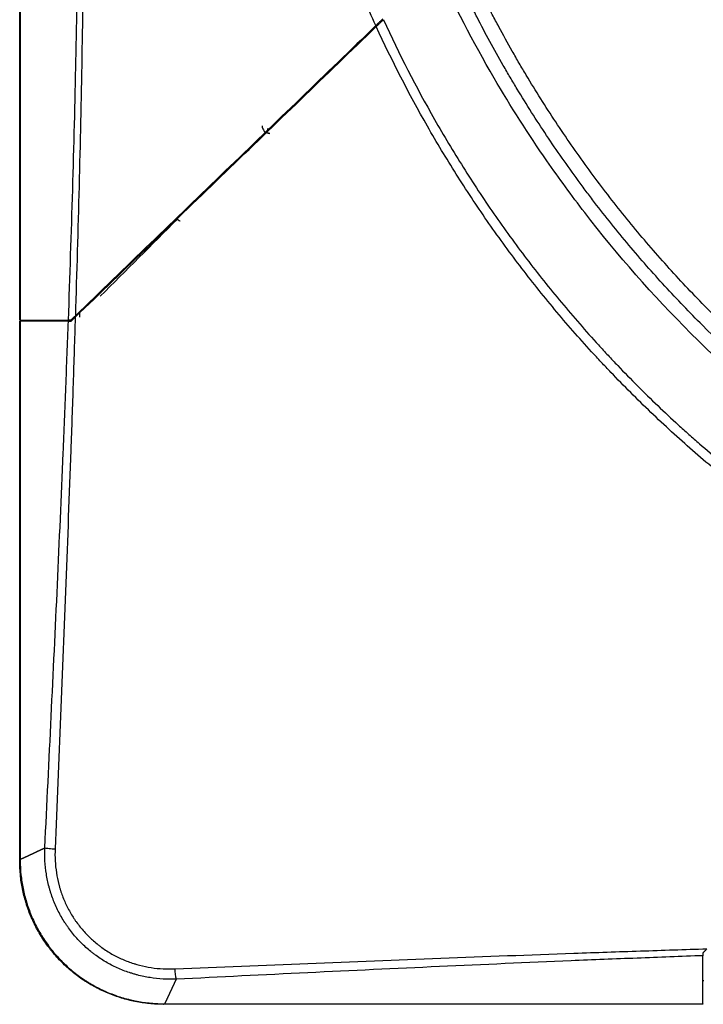
# Model space of a CAD drawing. Units: inches. Extents: x 0 to 10525, y 0 to 3753.
# Drawn here: x 6234 to 6306, y 1498 to 1601 of the extents above; entities that cross this region are included whole.
import ezdxf

# ---------------------------------------------------------------- set-up
doc = ezdxf.new("R2010")
doc.units = ezdxf.units.IN
doc.header["$MEASUREMENT"] = 0
doc.layers.add('LG-Product', color=3, linetype='Continuous')

msp = doc.modelspace()

# ---------------------------------------------------------------- linework, layer by layer
at = {"layer": 'LG-Product', "linetype": 'Continuous'}
for p, q in [((6234.32, 1569.47), (6234.32, 2046.57)), ((6234.38, 2046.57), (6234.38, 1569.47)), ((6256.97, 1586.2), (6257.04, 1586.13)), ((6234.38, 1569.47), (6234.32, 1569.47)), ((6234.32, 1569.37), (6234.38, 1569.37)), ((6234.32, 1513.16), (6234.32, 1569.37)), ((6234.38, 1569.47), (6239.41, 1569.47)), ((6239.4, 1569.37), (6234.38, 1569.37)), ((6234.38, 1569.37), (6234.38, 1513.16)), ((6236.82, 1569.37), (6236.82, 1569.47)), ((6305.67, 1498.08), (6305.67, 1503.1)), ((6305.67, 1500.52), (6305.77, 1500.52)), ((6249.46, 1498.08), (6305.67, 1498.08)), ((6305.67, 1498.02), (6249.46, 1498.02)), ((6305.67, 1498.08), (6305.67, 1498.02))]:
    msp.add_line(p, q, dxfattribs=at)
for centre, radius, start, end in [((6260.43, 1589.79), 0.8, 180, 270), ((6260.43, 1590.32), 4.4, 231.525, 232.8736), ((6260.43, 1590.32), 4.2, 231.8948, 233.2969), ((6260.43, 1590.32), 3.7, 232.9621, 234.5639), ((6260.43, 1590.32), 4.9, 230.767, 231.968)]:
    msp.add_arc(centre, radius, start, end, dxfattribs=at)
for centre, major_axis, ratio, start_param, end_param in [((6250.87, 1580.05), (0.212, -0.212), 0.215293, 4.560832, 6.283185), ((6235.32, 1513.02), (1, 0), 0.027145, 3.141593, 3.482778), ((6249.32, 1499.02), (0, 1), 0.027145, 2.800407, 3.141593)]:
    msp.add_ellipse(centre, major_axis=major_axis, ratio=ratio, start_param=start_param, end_param=end_param, dxfattribs=at)
for points, knots in [([(6239.41, 1569.47), (6239.57, 1574.02), (6239.72, 1578.56), (6239.99, 1587.65), (6240.1, 1592.19), (6240.24, 1599.01), (6240.29, 1601.28), (6240.36, 1605.83), (6240.39, 1608.1), (6240.44, 1612.65), (6240.48, 1617.2), (6240.49, 1621.75), (6240.49, 1624.02)], [0, 0, 0, 0, 0.25, 0.25, 0.5, 0.5, 0.625, 0.625, 0.75, 0.75, 0.875, 1, 1, 1, 1]), ([(6241.06, 1624.02), (6241.06, 1621.77), (6241.05, 1617.26), (6241.01, 1612.75), (6240.95, 1605.98), (6240.89, 1601.48), (6240.73, 1592.46), (6240.63, 1587.96), (6240.4, 1578.94), (6240.27, 1574.44), (6240.13, 1569.93)], [0, 0, 0, 0, 0.125, 0.25, 0.25, 0.5, 0.5, 0.75, 0.75, 1, 1, 1, 1]), ([(6271.51, 1600.24), (6270.64, 1602.13), (6269.82, 1604.05), (6268.65, 1606.94), (6268.27, 1607.91), (6267.72, 1609.37), (6267.54, 1609.86), (6267.18, 1610.84), (6267.01, 1611.33), (6266.14, 1613.78), (6265.5, 1615.76), (6264.6, 1618.75), (6264.32, 1619.75), (6263.9, 1621.26), (6263.77, 1621.76), (6263.5, 1622.77), (6263.37, 1623.27), (6263.25, 1623.78)], [0, 0, 0, 0, 0.25, 0.25, 0.375, 0.375, 0.4375, 0.4375, 0.5, 0.5, 0.75, 0.75, 0.875, 0.875, 0.9375, 0.9375, 1, 1, 1, 1]), ([(6344.5, 1543.9), (6342.74, 1544.7), (6341, 1545.54), (6338.85, 1546.64), (6338.42, 1546.86), (6337.56, 1547.31), (6336.28, 1547.99), (6335.01, 1548.69), (6333.75, 1549.41), (6333.33, 1549.65), (6332.49, 1550.14), (6332.07, 1550.39), (6330.83, 1551.13), (6330.01, 1551.64), (6327.55, 1553.18), (6325.94, 1554.25), (6322.77, 1556.45), (6321.22, 1557.58), (6318.15, 1559.92), (6316.64, 1561.13), (6314.41, 1562.99), (6313.68, 1563.62), (6312.76, 1564.42), (6312.58, 1564.58), (6312.22, 1564.9), (6311.68, 1565.38), (6311.14, 1565.87), (6309.36, 1567.5), (6307.97, 1568.84), (6305.25, 1571.56), (6303.93, 1572.95), (6301.35, 1575.77), (6300.09, 1577.21), (6297.64, 1580.15), (6296.45, 1581.64), (6294.13, 1584.68), (6293, 1586.23), (6290.82, 1589.38), (6289.76, 1590.98), (6288.22, 1593.42), (6287.46, 1594.66), (6286.6, 1596.11), (6286.24, 1596.74), (6286, 1597.16), (6285.88, 1597.37), (6285.28, 1598.42), (6284.58, 1599.69), (6283.9, 1600.97), (6283.45, 1601.83), (6283.22, 1602.26), (6282.13, 1604.41), (6281.29, 1606.15), (6280.49, 1607.92)], [0, 0, 0, 0, 0.0625, 0.0625, 0.078125, 0.078125, 0.09375, 0.125, 0.125, 0.140625, 0.140625, 0.15625, 0.15625, 0.1875, 0.1875, 0.25, 0.25, 0.3125, 0.3125, 0.375, 0.375, 0.40625, 0.40625, 0.414063, 0.414063, 0.421875, 0.4375, 0.4375, 0.5, 0.5, 0.5625, 0.5625, 0.625, 0.625, 0.6875, 0.6875, 0.75, 0.75, 0.8125, 0.8125, 0.84375, 0.859375, 0.867187, 0.867187, 0.875, 0.875, 0.90625, 0.921875, 0.921875, 0.9375, 0.9375, 1, 1, 1, 1]), ([(6342.56, 1541.59), (6338.68, 1543.37), (6334.88, 1545.35), (6328.13, 1549.28), (6325.26, 1551.1), (6320.64, 1554.3), (6318.85, 1555.61), (6312.54, 1560.47), (6308.43, 1564.08), (6304.42, 1568.09), (6304.42, 1568.1), (6300.41, 1572.1), (6296.8, 1576.2), (6291.95, 1582.5), (6290.63, 1584.29), (6287.43, 1588.92), (6285.6, 1591.79), (6281.66, 1598.55), (6279.67, 1602.37), (6277.89, 1606.26)], [0, 0, 0, 0, 0.138747, 0.138747, 0.248435, 0.248435, 0.319321, 0.319321, 0.499896, 0.499896, 0.499997, 0.499997, 0.68047, 0.68047, 0.751559, 0.751559, 0.861044, 0.861044, 1, 1, 1, 1]), ([(6342.97, 1542.91), (6342.54, 1543.11), (6342.11, 1543.32), (6341.24, 1543.73), (6340.81, 1543.94), (6339.52, 1544.57), (6338.67, 1545), (6337.39, 1545.65), (6336.97, 1545.88), (6336.12, 1546.32), (6335.7, 1546.55), (6334.86, 1547.01), (6334.44, 1547.24), (6333.6, 1547.7), (6333.19, 1547.94), (6332.56, 1548.3), (6332.36, 1548.42), (6331.94, 1548.66), (6331.74, 1548.78), (6331.12, 1549.14), (6329.88, 1549.88), (6327.85, 1551.13), (6326.25, 1552.18), (6324.65, 1553.24), (6323.86, 1553.77), (6322.88, 1554.46), (6322.68, 1554.6), (6322.29, 1554.87), (6321.7, 1555.29), (6320.35, 1556.27), (6317.67, 1558.27), (6315.45, 1560.05), (6311.08, 1563.71), (6308.29, 1566.27), (6304.28, 1570.28), (6302.97, 1571.65), (6300.41, 1574.44), (6299.16, 1575.86), (6296.71, 1578.78), (6295.52, 1580.26), (6294.06, 1582.16), (6293.63, 1582.73), (6293.2, 1583.31), (6292.92, 1583.69), (6292.77, 1583.88), (6292.07, 1584.85), (6291.51, 1585.63), (6290.41, 1587.2), (6289.87, 1587.99), (6288.81, 1589.58), (6287.77, 1591.18), (6286.52, 1593.21), (6285.78, 1594.44), (6285.42, 1595.05), (6285.3, 1595.26), (6285.06, 1595.67), (6284.94, 1595.88), (6284.34, 1596.92), (6283.88, 1597.75), (6282.96, 1599.43), (6282.52, 1600.27), (6281.86, 1601.55), (6281.64, 1601.97), (6281.21, 1602.83), (6281, 1603.26), (6280.58, 1604.12), (6280.37, 1604.55), (6279.96, 1605.41), (6279.75, 1605.84), (6279.55, 1606.27)], [0, 0, 0, 0, 0.015625, 0.015625, 0.03125, 0.03125, 0.0625, 0.0625, 0.078125, 0.078125, 0.09375, 0.09375, 0.109375, 0.109375, 0.125, 0.125, 0.132812, 0.132812, 0.140625, 0.140625, 0.15625, 0.1875, 0.21875, 0.21875, 0.25, 0.25, 0.257812, 0.257812, 0.265625, 0.28125, 0.3125, 0.375, 0.375, 0.5, 0.5, 0.5625, 0.5625, 0.625, 0.625, 0.6875, 0.6875, 0.703125, 0.710937, 0.710937, 0.71875, 0.71875, 0.75, 0.75, 0.78125, 0.78125, 0.8125, 0.84375, 0.859375, 0.859375, 0.867187, 0.867187, 0.875, 0.875, 0.90625, 0.90625, 0.9375, 0.9375, 0.953125, 0.953125, 0.96875, 0.96875, 0.984375, 0.984375, 1, 1, 1, 1]), ([(6271.51, 1600.24), (6268.88, 1597.7), (6263.63, 1592.63), (6258.4, 1587.58), (6253.18, 1582.54), (6250.57, 1580.02), (6245.35, 1574.98), (6242.74, 1572.46), (6240.13, 1569.93)], [0, 0, 0, 0, 0.25, 0.5, 0.5, 0.75, 0.75, 1, 1, 1, 1]), ([(6272.25, 1600.96), (6272.23, 1600.94), (6272.2, 1600.91), (6272.15, 1600.86), (6272.12, 1600.83), (6272.08, 1600.79), (6272.07, 1600.78), (6272.04, 1600.75), (6272.02, 1600.73), (6271.97, 1600.69), (6271.91, 1600.63), (6271.84, 1600.56), (6271.79, 1600.52), (6271.78, 1600.5), (6271.74, 1600.47), (6271.73, 1600.45), (6271.68, 1600.4), (6271.64, 1600.37), (6271.58, 1600.3), (6271.54, 1600.27), (6271.51, 1600.24)], [0, 0, 0, 0, 0.125, 0.125, 0.25, 0.25, 0.3125, 0.3125, 0.375, 0.375, 0.5, 0.625, 0.625, 0.6875, 0.6875, 0.75, 0.75, 0.875, 0.875, 1, 1, 1, 1]), ([(6271.55, 1600.14), (6271.59, 1600.18), (6271.62, 1600.21), (6271.69, 1600.27), (6271.72, 1600.31), (6271.77, 1600.35), (6271.79, 1600.37), (6271.82, 1600.4), (6271.84, 1600.42), (6271.89, 1600.47), (6271.95, 1600.53), (6272.02, 1600.59), (6272.06, 1600.64), (6272.08, 1600.65), (6272.11, 1600.68), (6272.12, 1600.7), (6272.17, 1600.74), (6272.2, 1600.77), (6272.25, 1600.82), (6272.27, 1600.84), (6272.3, 1600.86)], [0, 0, 0, 0, 0.125, 0.125, 0.25, 0.25, 0.3125, 0.3125, 0.375, 0.375, 0.5, 0.625, 0.625, 0.6875, 0.6875, 0.75, 0.75, 0.875, 0.875, 1, 1, 1, 1]), ([(6272.3, 1600.86), (6273.94, 1597.3), (6275.72, 1593.82), (6278.6, 1588.76), (6279.6, 1587.09), (6281.67, 1583.81), (6282.73, 1582.19), (6284.94, 1579), (6286.08, 1577.43), (6288.43, 1574.34), (6289.65, 1572.81), (6292.15, 1569.82), (6293.43, 1568.34), (6295.09, 1566.53), (6295.42, 1566.17), (6295.93, 1565.63), (6296.09, 1565.45), (6296.43, 1565.09), (6297.28, 1564.2), (6298.14, 1563.32), (6300.22, 1561.23), (6301.65, 1559.87), (6303.46, 1558.21), (6303.83, 1557.88), (6304.56, 1557.23), (6304.93, 1556.9), (6306.04, 1555.93), (6306.79, 1555.29), (6309.05, 1553.41), (6310.58, 1552.19), (6313.69, 1549.82), (6315.26, 1548.68), (6320.06, 1545.35), (6323.35, 1543.28), (6330.12, 1539.42), (6333.6, 1537.64), (6337.17, 1536.01)], [0, 0, 0, 0, 0.125, 0.125, 0.1875, 0.1875, 0.25, 0.25, 0.3125, 0.3125, 0.375, 0.375, 0.4375, 0.4375, 0.453125, 0.453125, 0.460938, 0.460938, 0.46875, 0.5, 0.5, 0.5625, 0.5625, 0.578125, 0.578125, 0.59375, 0.59375, 0.625, 0.625, 0.6875, 0.6875, 0.75, 0.75, 0.875, 0.875, 1, 1, 1, 1]), ([(6240.12, 1569.79), (6242.74, 1572.32), (6245.35, 1574.84), (6250.58, 1579.89), (6255.81, 1584.94), (6263.67, 1592.53), (6268.92, 1597.6), (6271.55, 1600.14)], [0, 0, 0, 0, 0.25, 0.25, 0.5, 0.75, 1, 1, 1, 1]), ([(6336.45, 1535.26), (6332.88, 1536.9), (6329.41, 1538.69), (6324.33, 1541.59), (6322.66, 1542.59), (6320.2, 1544.14), (6319.38, 1544.67), (6317.76, 1545.75), (6316.95, 1546.29), (6314.55, 1547.96), (6312.98, 1549.1), (6309.87, 1551.47), (6308.34, 1552.69), (6306.08, 1554.58), (6305.33, 1555.22), (6303.85, 1556.51), (6303.12, 1557.17), (6300.94, 1559.16), (6299.52, 1560.52), (6297.43, 1562.61), (6296.74, 1563.31), (6295.89, 1564.2), (6295.72, 1564.38), (6295.38, 1564.74), (6295.21, 1564.92), (6294.71, 1565.46), (6294.38, 1565.82), (6292.72, 1567.63), (6291.43, 1569.11), (6288.93, 1572.11), (6287.72, 1573.63), (6285.36, 1576.72), (6284.22, 1578.29), (6282.01, 1581.48), (6280.94, 1583.1), (6278.87, 1586.38), (6277.87, 1588.04), (6274.98, 1593.11), (6273.19, 1596.58), (6271.55, 1600.14)], [0, 0, 0, 0, 0.125, 0.125, 0.1875, 0.1875, 0.21875, 0.21875, 0.25, 0.25, 0.3125, 0.3125, 0.375, 0.375, 0.40625, 0.40625, 0.4375, 0.4375, 0.5, 0.5, 0.53125, 0.53125, 0.539063, 0.539063, 0.546875, 0.546875, 0.5625, 0.5625, 0.625, 0.625, 0.6875, 0.6875, 0.75, 0.75, 0.8125, 0.8125, 0.875, 0.875, 1, 1, 1, 1]), ([(6236.94, 1514.36), (6237.17, 1518.94), (6237.39, 1523.52), (6237.83, 1532.68), (6238.27, 1541.84), (6238.67, 1551.02), (6238.96, 1557.9), (6239.05, 1560.19), (6239.23, 1564.78), (6239.32, 1567.08), (6239.4, 1569.37)], [0, 0, 0, 0, 0.25, 0.25, 0.5, 0.75, 0.75, 0.875, 0.875, 1, 1, 1, 1]), ([(6240.12, 1569.79), (6240.05, 1567.47), (6239.97, 1565.16), (6239.82, 1560.52), (6239.74, 1558.21), (6239.49, 1551.26), (6239.31, 1546.63), (6238.95, 1537.38), (6238.77, 1532.75), (6238.4, 1523.5), (6238.21, 1518.87), (6238.02, 1514.25)], [0, 0, 0, 0, 0.125, 0.125, 0.25, 0.25, 0.5, 0.5, 0.75, 0.75, 1, 1, 1, 1]), ([(6240.13, 1569.93), (6240.04, 1569.85), (6239.96, 1569.78), (6239.8, 1569.62), (6239.72, 1569.55), (6239.65, 1569.47)], [0, 0, 0, 0, 0.5, 0.5, 1, 1, 1, 1]), ([(6239.69, 1569.37), (6239.76, 1569.44), (6239.83, 1569.51), (6239.97, 1569.65), (6240.05, 1569.72), (6240.12, 1569.79)], [0, 0, 0, 0, 0.5, 0.5, 1, 1, 1, 1]), ([(6234.38, 1513.16), (6234.39, 1513.17), (6234.4, 1513.17), (6234.43, 1513.19), (6234.46, 1513.2), (6234.48, 1513.21), (6234.51, 1513.22), (6234.54, 1513.24), (6234.57, 1513.25), (6234.59, 1513.26), (6234.62, 1513.28), (6234.65, 1513.29), (6234.68, 1513.3), (6234.71, 1513.31), (6234.74, 1513.33), (6234.76, 1513.34), (6234.79, 1513.36), (6234.82, 1513.37), (6234.85, 1513.38), (6234.88, 1513.4), (6234.91, 1513.41), (6234.94, 1513.43), (6234.97, 1513.44), (6235, 1513.45), (6235.04, 1513.47), (6235.07, 1513.48), (6235.1, 1513.5), (6235.13, 1513.51), (6235.16, 1513.53), (6235.19, 1513.54), (6235.23, 1513.56), (6235.26, 1513.57), (6235.29, 1513.59), (6235.32, 1513.6), (6235.36, 1513.62), (6235.39, 1513.63), (6235.42, 1513.65), (6235.46, 1513.67), (6235.49, 1513.68), (6235.53, 1513.7), (6235.56, 1513.71), (6235.59, 1513.73), (6235.63, 1513.75), (6235.66, 1513.76), (6235.7, 1513.78), (6235.73, 1513.8), (6235.77, 1513.81), (6235.81, 1513.83), (6235.84, 1513.85), (6235.88, 1513.86), (6235.91, 1513.88), (6235.95, 1513.9), (6235.99, 1513.91), (6236.03, 1513.93), (6236.06, 1513.95), (6236.1, 1513.97), (6236.14, 1513.98), (6236.18, 1514), (6236.21, 1514.02), (6236.25, 1514.04), (6236.29, 1514.06), (6236.33, 1514.07), (6236.37, 1514.09), (6236.41, 1514.11), (6236.45, 1514.13), (6236.49, 1514.15), (6236.53, 1514.17), (6236.57, 1514.18), (6236.61, 1514.2), (6236.65, 1514.22), (6236.69, 1514.24), (6236.73, 1514.26), (6236.77, 1514.28), (6236.81, 1514.3), (6236.86, 1514.32), (6236.9, 1514.34), (6236.93, 1514.35), (6236.94, 1514.36)], [0, 0, 0, 0, 0.012948, 0.025906, 0.038874, 0.051852, 0.06484, 0.077838, 0.090846, 0.103865, 0.116893, 0.129932, 0.142981, 0.15604, 0.169109, 0.182189, 0.195278, 0.208378, 0.221489, 0.234609, 0.24774, 0.260881, 0.274033, 0.287194, 0.300367, 0.313549, 0.326742, 0.339946, 0.35316, 0.366384, 0.379619, 0.392864, 0.40612, 0.419386, 0.432663, 0.44595, 0.459248, 0.472556, 0.485875, 0.499205, 0.512545, 0.525896, 0.539258, 0.55263, 0.566013, 0.579407, 0.592811, 0.606226, 0.619652, 0.633088, 0.646536, 0.659994, 0.673463, 0.686943, 0.700433, 0.713935, 0.727447, 0.74097, 0.754505, 0.76805, 0.781606, 0.795173, 0.80875, 0.822339, 0.835939, 0.84955, 0.863172, 0.876805, 0.890449, 0.904104, 0.91777, 0.931447, 0.945135, 0.958835, 0.972545, 0.986267, 1, 1, 1, 1]), ([(6250.66, 1500.64), (6250.65, 1500.64), (6250.65, 1500.64), (6250.64, 1500.64), (6250.63, 1500.64), (6250.61, 1500.64), (6250.56, 1500.64), (6250.46, 1500.64), (6250.25, 1500.63), (6249.86, 1500.63), (6249.51, 1500.65), (6248.84, 1500.69), (6248.38, 1500.74), (6247.49, 1500.88), (6247.04, 1500.97), (6246.49, 1501.12), (6246.38, 1501.15), (6246.21, 1501.2), (6246.16, 1501.21), (6246.05, 1501.25), (6245.78, 1501.33), (6245.51, 1501.42), (6244.87, 1501.66), (6244.45, 1501.85), (6243.64, 1502.25), (6243.25, 1502.48), (6242.67, 1502.85), (6242.49, 1502.97), (6242.25, 1503.14), (6242.21, 1503.18), (6242.11, 1503.24), (6241.98, 1503.35), (6241.84, 1503.45), (6241.4, 1503.81), (6241.06, 1504.12), (6240.42, 1504.76), (6240.11, 1505.09), (6239.69, 1505.63), (6239.55, 1505.81), (6239.38, 1506.04), (6239.35, 1506.09), (6239.28, 1506.18), (6239.25, 1506.23), (6239.15, 1506.37), (6239.09, 1506.46), (6238.78, 1506.95), (6238.55, 1507.34), (6238.15, 1508.15), (6237.96, 1508.57), (6237.72, 1509.21), (6237.65, 1509.42), (6237.54, 1509.75), (6237.51, 1509.86), (6237.46, 1510.02), (6237.45, 1510.08), (6237.42, 1510.19), (6237.4, 1510.25), (6237.27, 1510.74), (6237.18, 1511.19), (6237.03, 1512.09), (6236.99, 1512.54), (6236.94, 1513.22), (6236.94, 1513.44), (6236.93, 1513.79), (6236.93, 1513.96), (6236.94, 1514.16), (6236.94, 1514.26), (6236.94, 1514.31), (6236.94, 1514.33), (6236.94, 1514.34), (6236.94, 1514.35), (6236.94, 1514.35), (6236.94, 1514.36)], [0, 0, 0, 0, 0.000488, 0.000488, 0.000977, 0.001953, 0.003906, 0.007813, 0.015625, 0.03125, 0.0625, 0.0625, 0.125, 0.125, 0.1875, 0.1875, 0.203125, 0.203125, 0.210938, 0.210938, 0.21875, 0.25, 0.25, 0.3125, 0.3125, 0.375, 0.375, 0.40625, 0.40625, 0.414063, 0.414063, 0.421875, 0.4375, 0.4375, 0.5, 0.5, 0.5625, 0.5625, 0.59375, 0.59375, 0.601563, 0.601563, 0.609375, 0.609375, 0.625, 0.625, 0.6875, 0.6875, 0.75, 0.75, 0.78125, 0.78125, 0.796875, 0.796875, 0.804687, 0.804687, 0.8125, 0.8125, 0.875, 0.875, 0.9375, 0.9375, 0.96875, 0.96875, 0.984375, 0.992188, 0.996094, 0.998047, 0.999023, 0.999512, 0.999512, 1, 1, 1, 1]), ([(6236.94, 1514.36), (6237, 1514.35), (6237.07, 1514.34), (6237.22, 1514.32), (6237.3, 1514.31), (6237.49, 1514.29), (6237.59, 1514.28), (6237.8, 1514.27), (6237.91, 1514.26), (6238.02, 1514.25)], [0, 0, 0, 0, 0.25, 0.25, 0.5, 0.5, 0.75, 0.75, 1, 1, 1, 1]), ([(6238.02, 1514.25), (6238, 1513.83), (6238, 1513.42), (6238.05, 1512.59), (6238.09, 1512.17), (6238.22, 1511.35), (6238.3, 1510.94), (6238.42, 1510.49), (6238.43, 1510.44), (6238.46, 1510.34), (6238.48, 1510.29), (6238.52, 1510.13), (6238.61, 1509.83), (6238.71, 1509.54), (6238.93, 1508.95), (6239.1, 1508.57), (6239.47, 1507.83), (6239.68, 1507.47), (6239.96, 1507.02), (6240.02, 1506.94), (6240.1, 1506.81), (6240.13, 1506.76), (6240.19, 1506.68), (6240.35, 1506.46), (6240.51, 1506.26), (6240.9, 1505.77), (6241.18, 1505.46), (6241.76, 1504.87), (6242.07, 1504.6), (6242.48, 1504.27), (6242.6, 1504.17), (6242.73, 1504.08), (6242.81, 1504.01), (6242.86, 1503.98), (6243.07, 1503.83), (6243.24, 1503.71), (6243.77, 1503.37), (6244.13, 1503.17), (6244.87, 1502.8), (6245.25, 1502.63), (6245.84, 1502.41), (6246.03, 1502.35), (6246.28, 1502.27), (6246.33, 1502.25), (6246.44, 1502.22), (6246.49, 1502.21), (6246.64, 1502.16), (6246.74, 1502.14), (6247.24, 1502), (6247.65, 1501.92), (6248.47, 1501.79), (6248.88, 1501.75), (6249.71, 1501.71), (6250.13, 1501.7), (6250.55, 1501.72)], [0, 0, 0, 0, 0.0625, 0.0625, 0.125, 0.125, 0.1875, 0.1875, 0.195312, 0.195312, 0.203125, 0.203125, 0.21875, 0.25, 0.25, 0.3125, 0.3125, 0.375, 0.375, 0.390625, 0.390625, 0.398437, 0.398437, 0.40625, 0.4375, 0.4375, 0.5, 0.5, 0.5625, 0.5625, 0.578125, 0.585937, 0.585937, 0.59375, 0.59375, 0.625, 0.625, 0.6875, 0.6875, 0.75, 0.75, 0.78125, 0.78125, 0.789062, 0.789062, 0.796875, 0.796875, 0.8125, 0.8125, 0.875, 0.875, 0.9375, 0.9375, 1, 1, 1, 1]), ([(6234.38, 1513.16), (6234.36, 1513.16), (6234.34, 1513.16), (6234.32, 1513.16), (6234.32, 1513.16), (6234.32, 1513.16)], [0, 0, 0, 0, 0.503463, 0.503463, 1, 1, 1, 1]), ([(6249.32, 1498.02), (6248.82, 1498.02), (6248.33, 1498.05), (6247.35, 1498.14), (6246.87, 1498.22), (6246.26, 1498.34), (6246.14, 1498.36), (6245.96, 1498.4), (6245.9, 1498.42), (6245.78, 1498.45), (6245.48, 1498.52), (6245.18, 1498.6), (6244.48, 1498.82), (6244.02, 1498.98), (6243.12, 1499.36), (6242.67, 1499.57), (6242.03, 1499.91), (6241.81, 1500.03), (6241.55, 1500.19), (6241.5, 1500.22), (6241.39, 1500.29), (6241.34, 1500.32), (6241.18, 1500.42), (6241.08, 1500.49), (6240.56, 1500.83), (6240.17, 1501.12), (6239.42, 1501.75), (6239.06, 1502.07), (6238.36, 1502.76), (6238.03, 1503.13), (6237.68, 1503.56), (6237.64, 1503.61), (6237.57, 1503.7), (6237.53, 1503.75), (6237.41, 1503.9), (6237.19, 1504.19), (6236.98, 1504.49), (6236.57, 1505.1), (6236.32, 1505.52), (6235.86, 1506.39), (6235.65, 1506.83), (6235.37, 1507.51), (6235.28, 1507.74), (6235.17, 1508.03), (6235.15, 1508.09), (6235.11, 1508.2), (6235.05, 1508.38), (6235, 1508.56), (6234.82, 1509.15), (6234.7, 1509.62), (6234.51, 1510.58), (6234.44, 1511.06), (6234.34, 1512.04), (6234.32, 1512.53), (6234.32, 1513.02)], [0, 0, 0, 0, 0.0625, 0.0625, 0.125, 0.125, 0.140625, 0.140625, 0.148437, 0.148437, 0.15625, 0.1875, 0.1875, 0.25, 0.25, 0.3125, 0.3125, 0.34375, 0.34375, 0.351562, 0.351562, 0.359375, 0.359375, 0.375, 0.375, 0.4375, 0.4375, 0.5, 0.5, 0.5625, 0.5625, 0.570312, 0.570312, 0.578125, 0.578125, 0.59375, 0.625, 0.625, 0.6875, 0.6875, 0.75, 0.75, 0.78125, 0.78125, 0.789062, 0.789062, 0.796875, 0.8125, 0.8125, 0.875, 0.875, 0.9375, 0.9375, 1, 1, 1, 1]), ([(6234.38, 1513.01), (6234.38, 1512.52), (6234.4, 1512.03), (6234.5, 1511.06), (6234.58, 1510.58), (6234.77, 1509.63), (6234.89, 1509.16), (6235.07, 1508.57), (6235.12, 1508.4), (6235.18, 1508.22), (6235.22, 1508.11), (6235.24, 1508.05), (6235.35, 1507.76), (6235.43, 1507.53), (6235.72, 1506.86), (6235.92, 1506.42), (6236.38, 1505.56), (6236.63, 1505.14), (6237.04, 1504.53), (6237.18, 1504.34), (6237.4, 1504.04), (6237.47, 1503.94), (6237.59, 1503.8), (6237.63, 1503.75), (6237.7, 1503.65), (6238.05, 1503.22), (6238.42, 1502.82), (6239.11, 1502.13), (6239.47, 1501.8), (6240.22, 1501.18), (6240.61, 1500.89), (6241.12, 1500.55), (6241.22, 1500.48), (6241.38, 1500.39), (6241.43, 1500.35), (6241.53, 1500.29), (6241.79, 1500.13), (6242.06, 1499.98), (6242.7, 1499.63), (6243.14, 1499.42), (6244.04, 1499.05), (6244.5, 1498.88), (6245.2, 1498.67), (6245.43, 1498.6), (6245.73, 1498.53), (6245.79, 1498.51), (6245.91, 1498.48), (6245.97, 1498.47), (6246.15, 1498.43), (6246.27, 1498.4), (6246.87, 1498.28), (6247.35, 1498.21), (6248.33, 1498.11), (6248.82, 1498.08), (6249.31, 1498.08)], [0, 0, 0, 0, 0.0625, 0.0625, 0.125, 0.125, 0.1875, 0.1875, 0.203125, 0.210937, 0.210937, 0.21875, 0.21875, 0.25, 0.25, 0.3125, 0.3125, 0.375, 0.375, 0.40625, 0.40625, 0.421875, 0.421875, 0.429687, 0.429687, 0.4375, 0.5, 0.5, 0.5625, 0.5625, 0.625, 0.625, 0.640625, 0.640625, 0.648437, 0.648437, 0.65625, 0.6875, 0.6875, 0.75, 0.75, 0.8125, 0.8125, 0.84375, 0.84375, 0.851562, 0.851562, 0.859375, 0.859375, 0.875, 0.875, 0.9375, 0.9375, 1, 1, 1, 1]), ([(6250.55, 1501.72), (6255.17, 1501.91), (6259.8, 1502.1), (6269.05, 1502.47), (6273.67, 1502.66), (6282.93, 1503.02), (6287.56, 1503.19), (6294.51, 1503.44), (6296.82, 1503.52), (6301.45, 1503.67), (6303.77, 1503.75), (6306.09, 1503.82)], [0, 0, 0, 0, 0.25, 0.25, 0.5, 0.5, 0.75, 0.75, 0.875, 0.875, 1, 1, 1, 1]), ([(6306.09, 1503.82), (6306.02, 1503.75), (6305.94, 1503.67), (6305.8, 1503.53), (6305.74, 1503.46), (6305.67, 1503.39)], [0, 0, 0, 0, 0.5, 0.5, 1, 1, 1, 1]), ([(6305.67, 1503.1), (6303.37, 1503.02), (6301.08, 1502.93), (6296.49, 1502.75), (6294.19, 1502.66), (6287.31, 1502.37), (6282.73, 1502.17), (6273.56, 1501.75), (6268.98, 1501.54), (6259.81, 1501.09), (6255.23, 1500.87), (6250.66, 1500.64)], [0, 0, 0, 0, 0.125, 0.125, 0.25, 0.25, 0.5, 0.5, 0.75, 0.75, 1, 1, 1, 1]), ([(6250.66, 1500.64), (6250.65, 1500.7), (6250.64, 1500.77), (6250.62, 1500.92), (6250.61, 1501.01), (6250.59, 1501.19), (6250.58, 1501.29), (6250.56, 1501.5), (6250.56, 1501.61), (6250.55, 1501.72)], [0, 0, 0, 0, 0.25, 0.25, 0.5, 0.5, 0.75, 0.75, 1, 1, 1, 1]), ([(6250.66, 1500.64), (6250.65, 1500.63), (6250.64, 1500.6), (6250.62, 1500.56), (6250.6, 1500.52), (6250.58, 1500.48), (6250.56, 1500.43), (6250.54, 1500.39), (6250.52, 1500.35), (6250.5, 1500.31), (6250.48, 1500.27), (6250.46, 1500.23), (6250.44, 1500.19), (6250.43, 1500.15), (6250.41, 1500.11), (6250.39, 1500.07), (6250.37, 1500.03), (6250.35, 1499.99), (6250.33, 1499.96), (6250.32, 1499.92), (6250.3, 1499.88), (6250.28, 1499.84), (6250.26, 1499.8), (6250.25, 1499.77), (6250.23, 1499.73), (6250.21, 1499.69), (6250.19, 1499.65), (6250.18, 1499.62), (6250.16, 1499.58), (6250.14, 1499.54), (6250.13, 1499.51), (6250.11, 1499.47), (6250.09, 1499.44), (6250.08, 1499.4), (6250.06, 1499.37), (6250.04, 1499.33), (6250.03, 1499.3), (6250.01, 1499.26), (6249.99, 1499.23), (6249.98, 1499.19), (6249.96, 1499.16), (6249.95, 1499.13), (6249.93, 1499.09), (6249.92, 1499.06), (6249.9, 1499.03), (6249.89, 1498.99), (6249.87, 1498.96), (6249.85, 1498.93), (6249.84, 1498.9), (6249.82, 1498.86), (6249.81, 1498.83), (6249.8, 1498.8), (6249.78, 1498.77), (6249.77, 1498.74), (6249.75, 1498.71), (6249.74, 1498.68), (6249.72, 1498.65), (6249.71, 1498.62), (6249.69, 1498.58), (6249.68, 1498.56), (6249.67, 1498.53), (6249.65, 1498.5), (6249.64, 1498.47), (6249.63, 1498.44), (6249.61, 1498.41), (6249.6, 1498.38), (6249.59, 1498.35), (6249.57, 1498.32), (6249.56, 1498.3), (6249.55, 1498.27), (6249.53, 1498.24), (6249.52, 1498.21), (6249.51, 1498.19), (6249.5, 1498.16), (6249.48, 1498.13), (6249.47, 1498.11), (6249.46, 1498.09), (6249.46, 1498.08)], [0, 0, 0, 0, 0.013733, 0.027455, 0.041165, 0.054865, 0.068553, 0.08223, 0.095896, 0.109551, 0.123195, 0.136828, 0.15045, 0.164061, 0.177661, 0.191249, 0.204827, 0.218394, 0.23195, 0.245495, 0.259029, 0.272553, 0.286065, 0.299567, 0.313057, 0.326537, 0.340006, 0.353464, 0.366911, 0.380348, 0.393774, 0.407189, 0.420593, 0.433987, 0.44737, 0.460742, 0.474104, 0.487455, 0.500795, 0.514125, 0.527444, 0.540752, 0.55405, 0.567337, 0.580614, 0.59388, 0.607136, 0.620381, 0.633616, 0.64684, 0.660054, 0.673258, 0.686451, 0.699633, 0.712805, 0.725967, 0.739119, 0.75226, 0.765391, 0.778511, 0.791621, 0.804721, 0.817811, 0.830891, 0.84396, 0.857019, 0.870068, 0.883107, 0.896135, 0.909154, 0.922162, 0.93516, 0.948148, 0.961126, 0.974094, 0.987052, 1, 1, 1, 1]), ([(6249.46, 1498.02), (6249.46, 1498.02), (6249.46, 1498.03), (6249.46, 1498.05), (6249.46, 1498.06), (6249.46, 1498.08)], [0, 0, 0, 0, 0.500678, 0.500678, 1, 1, 1, 1])]:
    msp.add_open_spline(points, degree=3, knots=knots, dxfattribs=at)
for points in [[(6260.17, 1589.48), (6260.21, 1589.47), (6260.26, 1589.46), (6260.3, 1589.46)], [(6260.43, 1588.99), (6260.38, 1588.99), (6260.3, 1588.99), (6260.21, 1589.01), (6260.17, 1589.02)], [(6242.73, 1571.98), (6245.42, 1574.67), (6248.11, 1577.35), (6250.79, 1580.04)], [(6239.4, 1569.37), (6239.44, 1569.37), (6239.53, 1569.37), (6239.64, 1569.37), (6239.69, 1569.37)], [(6239.65, 1569.47), (6239.6, 1569.47), (6239.52, 1569.47), (6239.44, 1569.47), (6239.41, 1569.47)], [(6240.57, 1570.36), (6240.56, 1570.17), (6240.56, 1569.98), (6240.55, 1569.79)], [(6234.32, 1513.02), (6234.32, 1513.07), (6234.32, 1513.11), (6234.32, 1513.16)], [(6234.38, 1513.16), (6234.38, 1513.11), (6234.38, 1513.06), (6234.38, 1513.01)], [(6305.67, 1503.39), (6305.67, 1503.34), (6305.67, 1503.24), (6305.67, 1503.15), (6305.67, 1503.1)], [(6249.31, 1498.08), (6249.36, 1498.08), (6249.41, 1498.08), (6249.46, 1498.08)], [(6249.46, 1498.02), (6249.41, 1498.02), (6249.37, 1498.02), (6249.32, 1498.02)]]:
    msp.add_open_spline(points, degree=3, dxfattribs=at)

doc.saveas('drawing.dxf')
